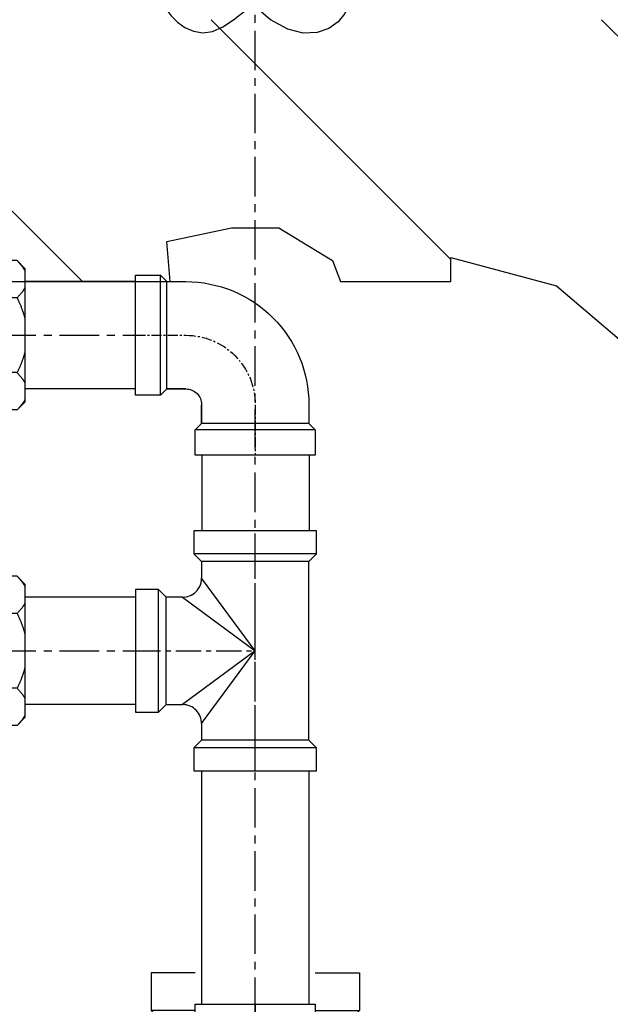
# Model space of a CAD drawing. Units: millimetres. Extents: x -138418 to 90042, y -124727 to 94403.
# Drawn here: x 83957 to 84144, y 21157 to 21469 of the extents above; entities that cross this region are included whole.
import ezdxf

# ---------------------------------------------------------------- set-up
doc = ezdxf.new("R2010")
doc.units = ezdxf.units.MM
doc.header["$LTSCALE"] = 100
doc.header["$MEASUREMENT"] = 0
for name, pattern in [('CENTER', [2, 1.25, -0.25, 0.25, -0.25]), ('CENTERK', [0.64, 0.4, -0.08, 0.08, -0.08]), ('HIDDENX2', [0.75, 0.5, -0.25])]:
    doc.linetypes.add(name, pattern=pattern)
doc.layers.get('0').update_dxf_attribs({"color": 8})
doc.layers.get('Defpoints').update_dxf_attribs({"color": 8})
doc.layers.add('E-DIM', color=7, linetype='Continuous', lineweight=9)
doc.layers.add('M&E', color=6, linetype='Continuous')
doc.styles.add('vni-romans', font='vni-romans.shx', dxfattribs={"width": 0.7})
doc.dimstyles.new('DIM10', dxfattribs={"dimscale": 10, "dimtxt": 5, "dimasz": 2.5, "dimexe": 0, "dimexo": 2, "dimgap": 1, "dimtad": 1, "dimdec": 0, "dimtxsty": 'vni-romans', "dimblk": 'DOT', "dimcen": 1, "dimdle": 1, "dimclre": 8, "dimclrt": 161, "dimadec": 1, "dimazin": 2, "dimtfac": 1, "dimtdec": 0, "dimtix": 1, "dimtmove": 2, "dimatfit": 0, "dimfxl": 1, "dimlwd": 9, "dimlwe": 9, "dimarcsym": 1})

# ---------------------------------------------------------------- blocks, each defined once
blk = doc.blocks.new('BsEl_25F')
at = {"color": 8, "linetype": 'CENTERK', "ltscale": 0.08}
blk.add_lwpolyline([(-38, 0), (-22, 0, 0.414214), (0, 22), (0, 38)], format="xyb", dxfattribs=at)
at = {"color": 0, "linetype": 'ByBlock'}
for points in [[(17, 22), (17, 28), (19, 30), (19, 38), (-19, 38), (-19, 30), (-17, 28), (-17, 22)], [(-22, 17), (-28, 17), (-30, 19), (-38, 19), (-38, -19), (-30, -19), (-28, -17), (-22, -17)]]:
    blk.add_lwpolyline(points, dxfattribs=at)
at = {"color": 7, "linetype": 'ByBlock'}
for points in [[(19, 30), (-19, 30)], [(-30, 19), (-30, -19)]]:
    blk.add_lwpolyline(points, dxfattribs=at)
at = {"color": 0, "linetype": 'ByBlock'}
for points in [[(-28, 17), (-22, 17, 0.414214), (-17, 22), (-17, 28)], [(-28, -17), (-22, -17, 0.414214), (17, 22), (17, 28)]]:
    blk.add_lwpolyline(points, format="xyb", dxfattribs=at)
at = {"color": 8, "linetype": 'ByBlock'}
for points in [[(17, 28), (-17, 28)], [(-28, 17), (-28, -17)]]:
    blk.add_lwpolyline(points, dxfattribs=at)
blk = doc.blocks.new('Racco_Union_25F')
at = {"color": 0}
for p, q in [((-10, 29.76), (-7.5, 34.06)), ((-7.5, 34.06), (7.5, 34.06)), ((10, 29.76), (7.5, 34.06)), ((-10, 29.76), (-10, 27.52)), ((10, 27.52), (10, 29.76)), ((-10, 27.52), (-10, 23.57)), ((10, 23.57), (10, 27.52)), ((-27, 21.17), (-24.5, 23.67)), ((-24.5, 23.67), (-10, 23.67)), ((10, 23.67), (24.5, 23.67)), ((27, 21.17), (24.5, 23.67)), ((-27, 21.17), (-27, 20.4)), ((-27, 20.4), (-27, 15.11)), ((27, 20.4), (27, 21.17)), ((27, 15.11), (27, 20.4)), ((-27, 15.11), (-27, 5.29)), ((27, 5.29), (27, 15.11)), ((-27, 5.29), (-27, -5.29)), ((27, -5.29), (27, 5.29)), ((-27, -5.29), (-27, -15.11)), ((27, -15.11), (27, -5.29)), ((-27, -15.11), (-27, -20.4)), ((27, -20.4), (27, -15.11)), ((-27, -20.4), (-27, -21.17)), ((-27, -21.17), (-24.5, -23.67)), ((27, -21.17), (24.5, -23.67)), ((27, -21.17), (27, -20.4)), ((-24.5, -23.67), (-10, -23.67)), ((-10, -23.57), (-10, -27.52)), ((10, -27.52), (10, -23.57)), ((10, -23.67), (24.5, -23.67)), ((-10, -27.52), (-10, -29.76)), ((10, -29.76), (10, -27.52)), ((-10, -29.76), (-7.5, -34.06)), ((10, -29.76), (7.5, -34.06)), ((-7.5, -34.06), (7.5, -34.06))]:
    blk.add_line(p, q, dxfattribs=at)
at = {"color": 8}
for p, q in [((-10, 23.57), (-10, 3.95)), ((10, 3.95), (10, 23.57)), ((7.5, 17.03), (-7.5, 17.03)), ((-24.5, 11.84), (-10, 11.84)), ((10, 11.84), (24.5, 11.84)), ((-10, 3.95), (-10, -3.95)), ((10, -3.95), (10, 3.95)), ((-10, -3.95), (-10, -23.57)), ((10, -23.57), (10, -3.95)), ((-24.5, -11.84), (-10, -11.84)), ((10, -11.84), (24.5, -11.84)), ((-7.5, -17.03), (7.5, -17.03))]:
    blk.add_line(p, q, dxfattribs=at)
for points, weights in [([(-7.5, 34.06), (-9.53, 30.57), (-10, 27.52)], [1, 1.02167928216, 1]), ([(10, 27.52), (9.53, 30.57), (7.5, 34.06)], [1, 1.02167928216, 1]), ([(-24.5, 23.67), (-26.23, 21.94), (-27, 20.4)], [1, 1.01082931766, 1]), ([(-10, 23.57), (-9.53, 20.52), (-7.5, 17.03)], [1, 1.02167928216, 1]), ([(7.5, 17.03), (9.53, 20.52), (10, 23.57)], [1, 1.02167928216, 1]), ([(27, 20.4), (26.23, 21.94), (24.5, 23.67)], [1, 1.01082931766, 1]), ([(-7.5, 17.03), (-9.53, 10.05), (-10, 3.95)], [1, 1.02167928216, 1]), ([(10, 3.95), (9.53, 10.05), (7.5, 17.03)], [1, 1.02167928216, 1]), ([(-27, 15.11), (-26.23, 13.56), (-24.5, 11.84)], [1, 1.01082931766, 1]), ([(24.5, 11.84), (26.23, 13.56), (27, 15.11)], [1, 1.01082931766, 1]), ([(-24.5, 11.84), (-26.23, 8.38), (-27, 5.29)], [1, 1.01082931766, 1]), ([(27, 5.29), (26.23, 8.38), (24.5, 11.84)], [1, 1.01082931766, 1]), ([(-27, -5.29), (-26.23, -8.38), (-24.5, -11.84)], [1, 1.01082931766, 1]), ([(-10, -3.95), (-9.53, -10.05), (-7.5, -17.03)], [1, 1.02167928216, 1]), ([(7.5, -17.03), (9.53, -10.05), (10, -3.95)], [1, 1.02167928216, 1]), ([(24.5, -11.84), (26.23, -8.38), (27, -5.29)], [1, 1.01082931766, 1]), ([(-24.5, -11.84), (-26.23, -13.56), (-27, -15.11)], [1, 1.01082931766, 1]), ([(27, -15.11), (26.23, -13.56), (24.5, -11.84)], [1, 1.01082931766, 1]), ([(-7.5, -17.03), (-9.53, -20.52), (-10, -23.57)], [1, 1.02167928216, 1]), ([(10, -23.57), (9.53, -20.52), (7.5, -17.03)], [1, 1.02167928216, 1]), ([(-27, -20.4), (-26.23, -21.94), (-24.5, -23.67)], [1, 1.01082931766, 1]), ([(24.5, -23.67), (26.23, -21.94), (27, -20.4)], [1, 1.01082931766, 1]), ([(-10, -27.52), (-9.53, -30.57), (-7.5, -34.06)], [1, 1.02167928216, 1]), ([(7.5, -34.06), (9.53, -30.57), (10, -27.52)], [1, 1.02167928216, 1])]:
    blk.add_rational_spline(points, weights, degree=2, dxfattribs=at)
blk = doc.blocks.new('BsTe25F')
at = {"color": 8, "linetype": 'CENTERK', "ltscale": 0.2}
for p, q in [((0, 38), (0, 0)), ((-38, 0), (38, 0))]:
    blk.add_line(p, q, dxfattribs=at)
for points in [[(17, 23.07), (17, 28.29), (19.43, 30.71), (19.43, 38), (-19.43, 38), (-19.43, 30.71), (-17, 28.29), (-17, 23.07)], [(-23.07, 17), (-28.29, 17), (-30.71, 19.43), (-38, 19.43), (-38, -19.43), (-30.71, -19.43), (-28.29, -17), (28.29, -17), (30.71, -19.43), (38, -19.43), (38, 19.43), (30.71, 19.43), (28.29, 17), (23.07, 17)]]:
    blk.add_lwpolyline(points)
at = {"color": 7}
for points in [[(-19.43, 30.71), (19.43, 30.71)], [(-30.71, -19.43), (-30.71, 19.43)], [(30.71, -19.43), (30.71, 19.43)]]:
    blk.add_lwpolyline(points, dxfattribs=at)
at = {"color": 8}
for points in [[(-17, 28.29), (17, 28.29)], [(0, 0), (-17, 23.07)], [(17, 23.07), (0, 0)], [(-28.29, -17), (-28.29, 17)], [(-23.07, 17), (0, 0)], [(0, 0), (23.07, 17)], [(28.29, -17), (28.29, 17)]]:
    blk.add_lwpolyline(points, dxfattribs=at)
for points in [[(-23.07, 17), (-22.3, 17), (-21.53, 17.15), (-20.07, 17.73), (-19.4, 18.17), (-18.27, 19.27), (-17.82, 19.93), (-17.33, 21.04), (-17.21, 21.44), (-17.04, 22.26), (-17, 22.66), (-17, 23.07)], [(17, 23.07), (17, 22.3), (17.15, 21.53), (17.73, 20.07), (18.17, 19.4), (19.27, 18.27), (19.93, 17.82), (21.04, 17.33), (21.44, 17.21), (22.26, 17.04), (22.66, 17), (23.07, 17)]]:
    blk.add_open_spline(points, degree=3, knots=[0.035653, 0.035653, 0.035653, 0.035653, 1.953222, 1.953222, 3.906445, 3.906445, 5.859667, 5.859667, 6.902609, 6.902609, 7.909901, 7.909901, 7.909901, 7.909901])
blk = doc.blocks.new('Ld_Brpipe')
at = {"color": 0, "linetype": 'Continuous'}
for points in [[(0.0437, -0.0152), (0.0292, 0.0014), (-0.0226, 0.0605), (-0.0709, 0.1197), (-0.1116, 0.1785), (-0.1404, 0.2366), (-0.154, 0.2931), (-0.1533, 0.3464), (-0.1403, 0.3948), (-0.1168, 0.4362), (-0.0846, 0.4687), (-0.0456, 0.4906), (0, 0.5), (0.0452, 0.4946), (0.0928, 0.4736), (0.1366, 0.4375), (0.1716, 0.3879), (0.1931, 0.326), (0.196, 0.2533), (0.1754, 0.1712), (0.1264, 0.0811), (0.044, -0.0156)], [(0, -0.5), (0.0326, -0.4901), (0.0686, -0.4714), (0.1049, -0.4448), (0.1386, -0.4112), (0.1666, -0.3715), (0.1859, -0.3268), (0.1936, -0.2779), (0.1866, -0.2257), (0.1632, -0.1713), (0.1264, -0.115), (0.0803, -0.0573), (0.044, -0.0156)]]:
    blk.add_lwpolyline(points, dxfattribs=at)
blk = doc.blocks.new('BsEl_25T')
at = {"color": 8, "linetype": 'CENTERK', "ltscale": 0.1}
blk.add_line((-38, 0), (0, 0), dxfattribs=at)
at = {"color": 0, "linetype": 'ByBlock'}
blk.add_lwpolyline([(-28, -17), (0, -17, 1), (0, 17), (-28, 17), (-30, 19), (-38, 19), (-38, -19), (-30, -19)], format="xyb", close=True, dxfattribs=at)
at = {"color": 7, "linetype": 'ByBlock'}
blk.add_lwpolyline([(-30, 19), (-30, -19)], dxfattribs=at)
at = {"color": 8, "linetype": 'ByBlock'}
blk.add_lwpolyline([(-28, 17), (-28, -17)], dxfattribs=at)
at = {"color": 7, "linetype": 'ByBlock'}
blk.add_arc((0, 0), 19, 243.4746, 116.5254, dxfattribs=at)
blk = doc.blocks.new('fefefrerew')
at = {"extrusion": (0, 1, 0)}
for p, q in [((-48, 33), (-48, -33)), ((-36, 33), (-48, 33)), ((-33, 30), (-36, 33)), ((33, 30), (36, 33)), ((48, 33), (36, 33)), ((33, 30), (-33, 30)), ((48, -19), (48, -33)), ((-33, -30), (-36, -33)), ((33, -30), (-33, -30)), ((33, -30), (36, -33)), ((-36, -33), (-48, -33)), ((48, -33), (36, -33))]:
    blk.add_line(p, q, dxfattribs=at)
at = {"color": 7, "extrusion": (0, 1, 0)}
for p, q in [((-36, 33), (-36, -33)), ((36, -19), (36, -33))]:
    blk.add_line(p, q, dxfattribs=at)
at = {"color": 7, "extrusion": (0, -1, 0)}
blk.add_line((36, 19), (36, 33), dxfattribs=at)
at = {"extrusion": (0, -1, 0)}
blk.add_line((48, 19), (48, 33), dxfattribs=at)
at = {"color": 8, "extrusion": (0, 1, 0)}
for p, q in [((-33, 30), (-33, -30)), ((33, -19), (33, -30))]:
    blk.add_line(p, q, dxfattribs=at)
at = {"color": 8, "extrusion": (0, -1, 0)}
blk.add_line((33, 19), (33, 30), dxfattribs=at)
at = {"layer": 'M&E', "xscale": -1}
blk.add_blockref('BsEl_25T', (0, 0), dxfattribs=at)
blk = doc.blocks.new('DADDQW')
at = {"color": 8, "linetype": 'CENTER', "ltscale": 0.1}
for p, q in [((-475, 152), (-475, 1979.13)), ((-837, 1508), (-513, 1508)), ((-837, 1408), (-513, 1408))]:
    blk.add_line(p, q, dxfattribs=at)
at = {"layer": 'M&E'}
for p, q in [((-513, 1525), (-548, 1525)), ((-513, 1491), (-548, 1491)), ((-491.97, 1470), (-491.97, 1446)), ((-457.97, 1470), (-457.97, 1446)), ((-513, 1425), (-548, 1425)), ((-513, 1391), (-548, 1391)), ((-491.97, 1296), (-491.97, 1370)), ((-457.97, 1296), (-457.97, 1370))]:
    blk.add_line(p, q, dxfattribs=at)
at = {"color": 8, "linetype": 'HIDDENX2', "xscale": 60, "yscale": 60, "zscale": 60.00000000000001, "rotation": 270}
blk.add_blockref('Ld_Brpipe', (-475, 1615.5), dxfattribs=at)
at = {"layer": 'M&E', "xscale": -1}
for p in [(-575, 1508), (-575, 1408)]:
    blk.add_blockref('Racco_Union_25F', p, dxfattribs=at)
at = {"layer": 'M&E', "xscale": -1, "rotation": 180}
blk.add_blockref('BsEl_25F', (-475, 1508), dxfattribs=at)
at = {"layer": 'M&E', "rotation": 90}
for name, p in [('BsTe25F', (-475, 1408)), ('fefefrerew', (-475, 1258))]:
    blk.add_blockref(name, p, dxfattribs=at)
blk = doc.blocks.new('edewddw')
h = blk.add_hatch()
h.set_pattern_fill('ANSI31', color=256, scale=700, angle=90, style=0)
h.set_pattern_definition([(135, (-86499.5, -36816.17), (-61.87184, -61.87184), [])])
h.paths.add_polyline_path([(-886, -91.33), (-832, -72.33), (-776.73, -71.68), (-765.5, -61.83), (-731.5, -75.83), (-731.5, -83), (-686.25, -83), (-686.25, -78), (-643.75, -78), (-643.75, -83), (-592, -83), (-593, -70.33), (-572.5, -65.94), (-557.5, -65.94), (-540.5, -76.33), (-538, -83), (-503, -83), (-503, -75.33), (-469.5, -84.33), (-439, -110.33), (-439, -302), (-416.5, -294.83), (-435, -350), (-371.03, -362.5), (-310.5, -316.33), (-290.12, -333), (-205.16, -356.39), (-205.16, 0), (-1000, 0), (-1000, -350), (-1000, -405.63), (-886, -402)])
blk = doc.blocks.new('_Dot')
at = {"lineweight": -2}
blk.add_line((-0.5, 0), (-1, 0), dxfattribs=at)
at = {"const_width": 0.5}
blk.add_lwpolyline([(-0.25, 0, 1), (0.25, 0, 1)], format="xyb", close=True, dxfattribs=at)
blk = doc.blocks.new('*D356')
at = {"layer": 'Defpoints', "color": 0}
for p in [(84031.5, 21119), (85065.5, 21119), (84031.5, 21019)]:
    blk.add_point(p, dxfattribs=at)
at = {"layer": 'E-DIM', "color": 0, "lineweight": 9}
for p, q in [((85065.5, 21169), (85065.5, 21219)), ((85065.5, 21019), (85065.5, 21119)), ((85065.5, 20969), (85065.5, 20919))]:
    blk.add_line(p, q, dxfattribs=at)
at = {"layer": 'E-DIM', "color": 8, "lineweight": 9}
for p, q in [((84051.5, 21119), (85065.5, 21119)), ((84051.5, 21019), (85065.5, 21019))]:
    blk.add_line(p, q, dxfattribs=at)
at = {"layer": 'E-DIM', "color": 0, "lineweight": 9, "xscale": 50, "yscale": 50, "zscale": 50}
for p, rotation in [((85065.5, 21119), 270), ((85065.5, 21019), 90)]:
    blk.add_blockref('_Dot', p, dxfattribs=dict(at, rotation=rotation))
at = {"layer": 'E-DIM', "color": 161, "lineweight": -3, "insert": (84965.5, 21069), "char_height": 100, "attachment_point": 5, "rotation": 90, "style": 'vni-romans'}
blk.add_mtext('100', dxfattribs=at)

msp = doc.modelspace()

# ---------------------------------------------------------------- linework, layer by layer
msp.add_lwpolyline([(83396.5, 21057), (83710.5, 21067), (83710.5, 21377.67), (83764.5, 21396.67), (83819.77, 21397.32), (83831, 21407.17), (83865, 21393.17), (83865, 21386), (83910.25, 21386), (83910.25, 21391), (83952.75, 21391), (83952.75, 21386), (84004.5, 21386), (84003.5, 21398.67), (84024, 21403.06), (84039, 21403.06), (84056, 21392.67), (84058.5, 21386), (84093.5, 21386), (84093.5, 21393.67), (84127, 21384.67), (84157.5, 21358.67)])

# ---------------------------------------------------------------- block references
for name, p in [('DADDQW', (84506.5, 19861)), ('edewddw', (84596.5, 21469))]:
    msp.add_blockref(name, p)

# ---------------------------------------------------------------- dimensions: what is measured, and where the dimension line sits
at = {"layer": 'E-DIM', "lineweight": -3}
dim = msp.add_linear_dim(base=(85065.5, 21119), p1=(84031.5, 21019), p2=(84031.5, 21119), angle=90, dimstyle='DIM10', override={"dimtxt": 10, "dimasz": 5, "dimgap": 5}, dxfattribs=at)
dim.commit()
dim.dimension.update_dxf_attribs({"geometry": '*D356', "text_midpoint": (84965.5, 21069)})

doc.saveas('drawing.dxf')
